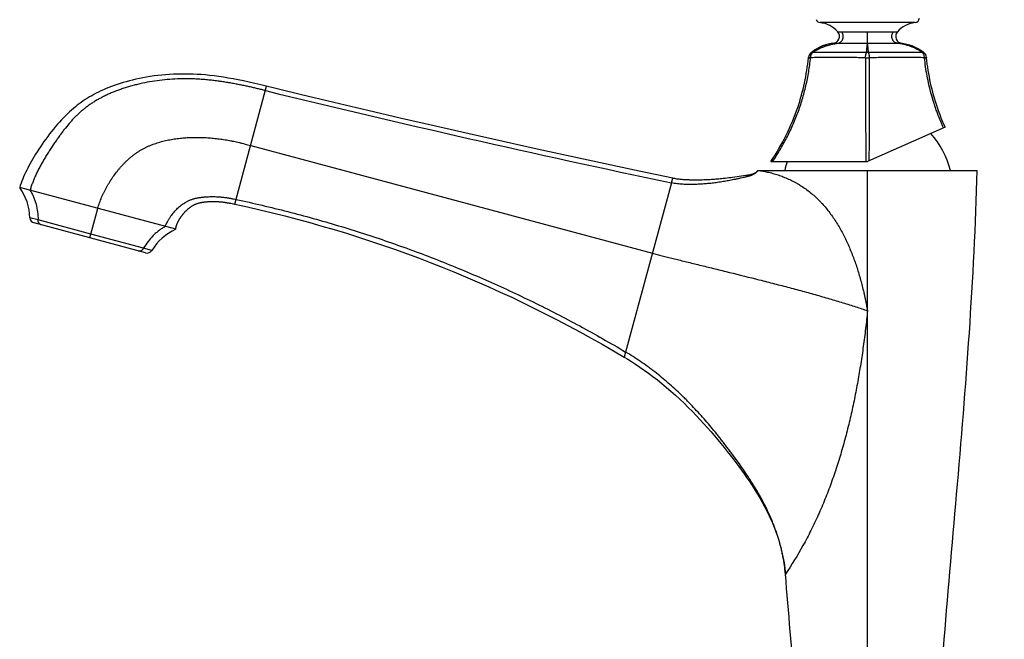
# Model space of a CAD drawing. Units: inches. Extents: x 0 to 11, y 0 to 8.5.
# Drawn here: x 3.3 to 6.8, y 4.2 to 6.4 of the extents above; entities that cross this region are included whole.
import ezdxf

# ---------------------------------------------------------------- set-up
doc = ezdxf.new("R2010")
doc.units = ezdxf.units.IN
doc.header["$LTSCALE"] = 0.605
doc.header["$MEASUREMENT"] = 0
doc.layers.get('0').update_dxf_attribs({"linetype": 'CONTINUOUS'})

msp = doc.modelspace()

# ---------------------------------------------------------------- linework, layer by layer
at = {"color": 7, "linetype": 'Continuous'}
for p, q in [((6.4791, 6.3946), (6.1379, 6.3946)), ((6.2013, 6.3619), (6.4158, 6.3619)), ((6.3085, 6.3203), (6.3085, 6.3619)), ((6.1835, 6.3203), (6.4335, 6.3203)), ((6.0966, 6.2685), (6.0967, 6.2688)), ((6.0966, 6.2685), (6.0973, 6.2687)), ((6.0967, 6.2688), (6.0968, 6.2703)), ((6.0967, 6.2688), (6.0969, 6.2691)), ((6.0973, 6.2687), (6.1041, 6.2685)), ((6.1081, 6.2874), (6.1062, 6.2874)), ((6.305, 6.2872), (6.1117, 6.2873)), ((6.5054, 6.2872), (6.3121, 6.2872)), ((6.5109, 6.2874), (6.5089, 6.2874)), ((6.5203, 6.2703), (6.5204, 6.2688)), ((6.5203, 6.2696), (6.5203, 6.2703)), ((6.5204, 6.2688), (6.5204, 6.2692)), ((6.5205, 6.2685), (6.5204, 6.2688)), ((4.0365, 5.7423), (4.15, 6.1659)), ((6.5871, 6.0193), (6.3085, 5.8953)), ((4.093, 5.9531), (5.536, 5.5665)), ((5.9612, 5.8953), (6.3085, 5.8953)), ((5.6046, 5.819), (5.609, 5.8355)), ((5.8043, 5.8357), (5.7976, 5.835)), ((5.8109, 5.8365), (5.8043, 5.8357)), ((5.8174, 5.8373), (5.8109, 5.8365)), ((5.8237, 5.8381), (5.8174, 5.8373)), ((5.832, 5.8392), (5.8237, 5.8381)), ((5.84, 5.8403), (5.832, 5.8392)), ((5.8478, 5.8414), (5.84, 5.8403)), ((5.8719, 5.845), (5.8478, 5.8414)), ((5.8754, 5.8455), (5.8719, 5.845)), ((5.9147, 5.8638), (6.7024, 5.8638)), ((6.3085, 2.0154), (6.3085, 5.8638)), ((3.824, 5.6524), (3.2633, 5.8026)), ((5.6045, 5.819), (5.4395, 5.2113)), ((5.6935, 5.8289), (5.6872, 5.8289)), ((5.6998, 5.8289), (5.6935, 5.8289)), ((5.7059, 5.829), (5.6998, 5.8289)), ((5.7207, 5.8293), (5.7149, 5.8292)), ((5.7265, 5.8295), (5.7207, 5.8293)), ((5.7321, 5.8298), (5.7265, 5.8295)), ((5.7377, 5.83), (5.7321, 5.8298)), ((5.7431, 5.8303), (5.7377, 5.83)), ((5.7485, 5.8306), (5.7431, 5.8303)), ((5.7538, 5.831), (5.7485, 5.8306)), ((5.759, 5.8314), (5.7538, 5.831)), ((5.7641, 5.8318), (5.759, 5.8314)), ((5.7691, 5.8322), (5.7641, 5.8318)), ((5.774, 5.8326), (5.7691, 5.8322)), ((5.7789, 5.833), (5.774, 5.8326)), ((5.7837, 5.8335), (5.7789, 5.833)), ((5.7907, 5.8342), (5.7837, 5.8335)), ((5.7976, 5.835), (5.7907, 5.8342)), ((4.0217, 5.7455), (4.0268, 5.7444)), ((3.5152, 5.6213), (3.5436, 5.7275)), ((3.3293, 5.6858), (3.2999, 5.6936)), ((3.7156, 5.5676), (3.3148, 5.675)), ((3.5188, 5.635), (3.3293, 5.6858)), ((3.7084, 5.5842), (3.5188, 5.635)), ((3.7377, 5.5763), (3.7084, 5.5842)), ((5.4395, 5.2113), (5.4346, 5.1929)), ((6.3086, 4.3586), (6.3085, 4.5597)), ((6.3085, 4.2643), (6.3086, 4.3586))]:
    msp.add_line(p, q, dxfattribs=at)
for points in [[(4.2705, 6.1367), (4.1288, 6.171), (4.1076, 6.1761), (4.087, 6.1808), (4.0673, 6.1851), (4.0485, 6.1889), (4.0301, 6.1925), (4.0121, 6.1956), (3.9949, 6.1984), (3.978, 6.2009), (3.9616, 6.2031), (3.9456, 6.2049), (3.9302, 6.2065), (3.9152, 6.2077), (3.9007, 6.2087), (3.8864, 6.2094), (3.8722, 6.2099), (3.8583, 6.21), (3.8443, 6.21), (3.8302, 6.2097), (3.8159, 6.2092), (3.8018, 6.2084), (3.7876, 6.2074), (3.7734, 6.2061), (3.7595, 6.2046), (3.7457, 6.2029), (3.7322, 6.2009), (3.7189, 6.1988), (3.7059, 6.1965), (3.6932, 6.194), (3.6809, 6.1913), (3.6688, 6.1885), (3.6571, 6.1856), (3.6457, 6.1825), (3.6346, 6.1793), (3.6238, 6.176), (3.6132, 6.1725), (3.6029, 6.1689), (3.5929, 6.1653), (3.5831, 6.1615), (3.5736, 6.1576), (3.5643, 6.1535), (3.5553, 6.1494), (3.5466, 6.1452), (3.5381, 6.1409), (3.5298, 6.1365), (3.5218, 6.1321), (3.5141, 6.1275), (3.5065, 6.1229), (3.499, 6.1181), (3.4918, 6.1133), (3.4845, 6.1082), (3.4774, 6.103), (3.4703, 6.0976), (3.4632, 6.092), (3.4562, 6.0861), (3.4491, 6.08), (3.442, 6.0737), (3.4349, 6.067), (3.4278, 6.0601), (3.4206, 6.0529), (3.4134, 6.0453), (3.4062, 6.0374), (3.399, 6.0293), (3.3918, 6.0209), (3.3847, 6.0123), (3.3776, 6.0035), (3.3707, 5.9946), (3.3638, 5.9855), (3.3571, 5.9763), (3.3505, 5.9672), (3.3441, 5.958), (3.3378, 5.9488), (3.3319, 5.9398), (3.3261, 5.9309), (3.3206, 5.9221), (3.3154, 5.9135), (3.3104, 5.905), (3.3055, 5.8967), (3.301, 5.8884), (3.2966, 5.8803), (3.2924, 5.8722), (3.2884, 5.8642), (3.2846, 5.8563), (3.2809, 5.8485), (3.2775, 5.8406), (3.2742, 5.8329), (3.2712, 5.8251), (3.2682, 5.8174), (3.2655, 5.8096), (3.2633, 5.8026)], [(5.609, 5.8355), (5.4878, 5.861), (5.3657, 5.8871), (5.2437, 5.9135), (5.1218, 5.9402), (4.9999, 5.9673), (4.8782, 5.9947), (4.7565, 6.0224), (4.6349, 6.0505), (4.5133, 6.0789), (4.3919, 6.1076), (4.2705, 6.1367)], [(5.6872, 5.8289), (5.6807, 5.829), (5.6774, 5.829), (5.6741, 5.8291), (5.6707, 5.8292), (5.6673, 5.8293), (5.6639, 5.8294), (5.6604, 5.8295), (5.6569, 5.8297), (5.6534, 5.8299), (5.6498, 5.8301), (5.6462, 5.8304), (5.6425, 5.8307), (5.6388, 5.831), (5.6351, 5.8314), (5.6314, 5.8318), (5.6275, 5.8323), (5.6237, 5.8328), (5.6198, 5.8334), (5.6159, 5.8341), (5.612, 5.8348), (5.609, 5.8354)], [(5.9147, 5.8638), (5.914, 5.8628), (5.9133, 5.8619), (5.9125, 5.8609), (5.9117, 5.86), (5.9109, 5.8591), (5.9099, 5.8582), (5.909, 5.8574), (5.908, 5.8565), (5.9069, 5.8557), (5.9058, 5.855), (5.9046, 5.8542), (5.9034, 5.8535), (5.9021, 5.8528), (5.9008, 5.8522), (5.8994, 5.8516), (5.898, 5.851), (5.8966, 5.8504), (5.8951, 5.8499), (5.8936, 5.8494), (5.8921, 5.849), (5.8905, 5.8485), (5.8889, 5.8481), (5.8873, 5.8478), (5.8857, 5.8474), (5.884, 5.8471), (5.8823, 5.8467), (5.8806, 5.8464), (5.8789, 5.8461), (5.8772, 5.8458), (5.8754, 5.8455)], [(5.7149, 5.8292), (5.7089, 5.829), (5.7059, 5.829)], [(3.824, 5.6524), (3.824, 5.6526), (3.824, 5.6532), (3.824, 5.6539), (3.8241, 5.6546), (3.8241, 5.6553), (3.8242, 5.656), (3.8243, 5.6567), (3.8244, 5.6574), (3.8245, 5.6582), (3.8247, 5.6589), (3.8248, 5.6597), (3.825, 5.6604), (3.8252, 5.6612), (3.8253, 5.662), (3.8255, 5.6627), (3.8258, 5.6635), (3.826, 5.6643), (3.8263, 5.6652), (3.8265, 5.666), (3.8268, 5.6668), (3.8271, 5.6677), (3.8274, 5.6685), (3.8277, 5.6694), (3.8281, 5.6703), (3.8284, 5.6711), (3.8288, 5.672), (3.8292, 5.6729), (3.8296, 5.6738), (3.83, 5.6748), (3.8304, 5.6757), (3.8308, 5.6766), (3.8313, 5.6776), (3.8317, 5.6785), (3.8322, 5.6795), (3.8327, 5.6804), (3.8332, 5.6814), (3.8337, 5.6823), (3.8343, 5.6833), (3.8348, 5.6843), (3.8354, 5.6853), (3.836, 5.6863), (3.8365, 5.6873), (3.8371, 5.6883), (3.8378, 5.6893), (3.8384, 5.6904), (3.839, 5.6914), (3.8397, 5.6924), (3.8404, 5.6935), (3.8411, 5.6945), (3.8418, 5.6956), (3.8425, 5.6966), (3.8432, 5.6977), (3.844, 5.6987), (3.8447, 5.6998), (3.8455, 5.7009), (3.8463, 5.7019), (3.8471, 5.703), (3.8479, 5.7041), (3.8488, 5.7052), (3.8496, 5.7062), (3.8505, 5.7073), (3.8514, 5.7084), (3.8523, 5.7095), (3.8532, 5.7106), (3.8541, 5.7116), (3.855, 5.7127), (3.856, 5.7138), (3.857, 5.7149), (3.858, 5.7159), (3.859, 5.717), (3.86, 5.7181), (3.8611, 5.7191), (3.8621, 5.7202), (3.8632, 5.7213), (3.8643, 5.7223), (3.8655, 5.7233), (3.8666, 5.7244), (3.8678, 5.7254), (3.8689, 5.7264), (3.8701, 5.7274), (3.8714, 5.7284), (3.8726, 5.7294), (3.8739, 5.7303), (3.8752, 5.7313), (3.8765, 5.7322), (3.8778, 5.7332), (3.8791, 5.7341), (3.8805, 5.735), (3.8819, 5.7358), (3.8833, 5.7367), (3.8848, 5.7375), (3.8863, 5.7384), (3.8878, 5.7391), (3.8893, 5.7399), (3.8908, 5.7407), (3.8924, 5.7414), (3.894, 5.7421), (3.8956, 5.7427), (3.8973, 5.7434), (3.8989, 5.744), (3.9006, 5.7446), (3.9023, 5.7451), (3.9041, 5.7457), (3.9058, 5.7462), (3.9076, 5.7467), (3.9094, 5.7471), (3.9113, 5.7476), (3.9131, 5.748), (3.915, 5.7484), (3.9169, 5.7487), (3.9188, 5.7491), (3.9207, 5.7494), (3.9227, 5.7497), (3.9246, 5.75), (3.9266, 5.7503), (3.9286, 5.7505), (3.9307, 5.7508), (3.9327, 5.751), (3.9348, 5.7512), (3.9368, 5.7514), (3.9389, 5.7515), (3.9411, 5.7517), (3.9432, 5.7518), (3.9453, 5.7519), (3.9475, 5.752), (3.9497, 5.752), (3.9519, 5.7521), (3.9541, 5.7521), (3.9563, 5.7522), (3.9585, 5.7522), (3.9608, 5.7521), (3.9631, 5.7521), (3.9654, 5.7521), (3.9677, 5.752), (3.97, 5.7519), (3.9723, 5.7518), (3.9747, 5.7517), (3.977, 5.7515), (3.9794, 5.7514), (3.9818, 5.7512), (3.9842, 5.751), (3.9866, 5.7508), (3.9891, 5.7505), (3.9915, 5.7503), (3.994, 5.75), (3.9965, 5.7497), (3.999, 5.7494), (4.0015, 5.749), (4.004, 5.7486), (4.0065, 5.7482), (4.009, 5.7478), (4.0115, 5.7474), (4.0141, 5.7469), (4.0166, 5.7465), (4.0191, 5.746), (4.0217, 5.7455)], [(4.0268, 5.7444), (4.0347, 5.7427), (4.0365, 5.7423)], [(4.0365, 5.7423), (4.081, 5.7326), (4.1262, 5.7222), (4.1711, 5.7114), (4.2159, 5.7001), (4.2604, 5.6885), (4.3048, 5.6765), (4.3489, 5.664), (4.3929, 5.6511), (4.4366, 5.6378), (4.4802, 5.6241), (4.5236, 5.61), (4.5668, 5.5954), (4.6099, 5.5804), (4.6527, 5.5651), (4.6954, 5.5493), (4.7379, 5.533), (4.7802, 5.5164), (4.8223, 5.4994), (4.8643, 5.4819), (4.9061, 5.464), (4.9478, 5.4457), (4.9893, 5.4269), (5.0306, 5.4078), (5.0718, 5.3882), (5.1128, 5.3681), (5.1536, 5.3477), (5.1943, 5.3268), (5.2349, 5.3055), (5.2753, 5.2838), (5.3155, 5.2616), (5.3556, 5.239), (5.3956, 5.2159), (5.4346, 5.1929)], [(5.4346, 5.193), (5.4471, 5.1854), (5.461, 5.1767), (5.4754, 5.1674), (5.4904, 5.1574), (5.5059, 5.1467), (5.5216, 5.1353), (5.5376, 5.1234), (5.5538, 5.1109), (5.57, 5.0979), (5.5862, 5.0844), (5.6024, 5.0705), (5.6184, 5.0563), (5.6341, 5.0418), (5.6496, 5.0271), (5.6647, 5.0123), (5.6793, 4.9975), (5.6936, 4.9826), (5.7075, 4.9678), (5.7208, 4.9532), (5.7338, 4.9387), (5.7463, 4.9244), (5.7585, 4.9102), (5.7703, 4.8961), (5.7819, 4.8821), (5.7932, 4.8683), (5.8042, 4.8545), (5.8149, 4.8409), (5.8254, 4.8274), (5.8357, 4.814), (5.8457, 4.8006), (5.8554, 4.7874), (5.8649, 4.7742), (5.8741, 4.7611), (5.8829, 4.7481), (5.8915, 4.7352), (5.8998, 4.7224), (5.9078, 4.7097), (5.9155, 4.6971), (5.9229, 4.6846), (5.9299, 4.6721), (5.9366, 4.6598), (5.9431, 4.6476), (5.9492, 4.6354), (5.955, 4.6234), (5.9604, 4.6115), (5.9656, 4.5996), (5.9705, 4.5879), (5.9751, 4.5763), (5.9795, 4.5648), (5.9835, 4.5534), (5.9873, 4.5421), (5.9908, 4.5309), (5.9941, 4.5197), (5.9971, 4.5087), (5.9998, 4.4977), (6.0023, 4.4868), (6.0046, 4.476), (6.0067, 4.4653), (6.0085, 4.4547), (6.0101, 4.4441), (6.0115, 4.4335), (6.0127, 4.4231), (6.0136, 4.4136)], [(6.3085, 4.773), (6.3085, 4.8792), (6.3085, 4.985)]]:
    msp.add_lwpolyline(points, dxfattribs=at)
for centre, radius, start, end in [((6.1399, 6.412), 0.0175, 203.0123, 263.5519), ((6.4772, 6.412), 0.0175, 276.4481, 356), ((6.1267, 6.2953), 0.1, 41.7934, 83.5519), ((6.4904, 6.2953), 0.1, 96.4481, 138.2066), ((6.1826, 6.3453), 0.025, 272.0817, 41.7934), ((6.4344, 6.3453), 0.025, 138.2066, 267.9183), ((6.1217, 6.2662), 0.0252, 125.4273, 173.9211), ((6.1217, 6.2678), 0.025, 128.3674, 174.0748), ((6.1923, 6.2628), 0.0884, 175.7811, 176.3159), ((6.1215, 6.2665), 0.0249, 122.6028, 125.4757), ((6.1174, 6.2798), 0.00943, 124.1945, 127.2003), ((81.9026, 6.3295), 75.6015, 180.046469, 180.329079), ((6.3085, 6.2707), 0.0168, 77.7376, 102.2624), ((-69.2509, 6.3294), 75.5669, 359.672967, 359.953596), ((6.4993, 6.2792), 0.0101, 52.795, 55.7332), ((6.4956, 6.2665), 0.0248, 54.5222, 57.3993), ((6.4954, 6.2662), 0.0252, 10.6886, 54.5638), ((6.4954, 6.2678), 0.025, 5.9252, 51.6326), ((6.4353, 6.2636), 0.0778, 3.6481, 4.2552), ((6.4955, 6.2662), 0.0251, 8.3373, 10.645), ((6.4955, 6.2662), 0.0251, 6.856, 8.3373), ((15.3218, 51.943), 47.1366, 256.28478, 258.1031), ((6.3085, 5.7913), 0.3062, 13.6908, 42.0725), ((6.3085, 5.7913), 0.3062, 160.149, 166.3092), ((3.1001, 5.6871), 0.2, 1.8801, 35.3007), ((3.3199, 5.6943), 0.02, 181.8801, 254.9998), ((3.9076, 5.4707), 0.2, 114.6993, 148.1199), ((3.7208, 5.5869), 0.02, 255.0002, 328.1199)]:
    msp.add_arc(centre, radius, start, end, dxfattribs=at)
for points, knots in [([(6.2003, 6.3203), (6.2008, 6.3203), (6.2018, 6.3204), (6.2033, 6.3206), (6.2048, 6.321), (6.2068, 6.3217), (6.2092, 6.3228), (6.2114, 6.3243), (6.213, 6.3257), (6.2146, 6.3272), (6.2163, 6.3294), (6.2181, 6.3323), (6.2195, 6.3355), (6.2205, 6.3388), (6.2211, 6.3423), (6.2212, 6.3458), (6.2209, 6.3493), (6.2202, 6.3528), (6.2191, 6.3561), (6.2176, 6.3591), (6.2163, 6.361), (6.2156, 6.3619)], [0, 0, 0, 0, 0.028521, 0.057123, 0.085836, 0.114706, 0.17303, 0.232386, 0.262523, 0.292969, 0.354755, 0.41774, 0.481788, 0.546689, 0.612174, 0.677933, 0.743642, 0.808977, 0.87364, 0.937376, 1, 1, 1, 1]), ([(6.4168, 6.3203), (6.4163, 6.3203), (6.4153, 6.3204), (6.4137, 6.3206), (6.4122, 6.321), (6.4103, 6.3217), (6.4079, 6.3228), (6.4057, 6.3243), (6.4041, 6.3257), (6.4025, 6.3272), (6.4007, 6.3294), (6.399, 6.3323), (6.3976, 6.3355), (6.3966, 6.3388), (6.396, 6.3423), (6.3959, 6.3458), (6.3961, 6.3493), (6.3969, 6.3528), (6.398, 6.3561), (6.3995, 6.3591), (6.4007, 6.361), (6.4014, 6.3619)], [0, 0, 0, 0, 0.028521, 0.057123, 0.085836, 0.114706, 0.17303, 0.232385, 0.262523, 0.292968, 0.354755, 0.41774, 0.481788, 0.546689, 0.612173, 0.677933, 0.743642, 0.808977, 0.87364, 0.937376, 1, 1, 1, 1]), ([(6.1835, 6.3203), (6.1799, 6.3198), (6.1728, 6.3185), (6.1624, 6.316), (6.1522, 6.3129), (6.1424, 6.3091), (6.1328, 6.3046), (6.1236, 6.2995), (6.1147, 6.2938), (6.109, 6.2896), (6.1062, 6.2874)], [0, 0, 0, 0, 0.128224, 0.254433, 0.379158, 0.502946, 0.62636, 0.749967, 0.874329, 1, 1, 1, 1]), ([(6.1081, 6.2874), (6.1116, 6.2896), (6.1187, 6.2939), (6.1296, 6.2997), (6.1409, 6.3048), (6.1524, 6.3093), (6.1642, 6.3131), (6.1761, 6.3161), (6.1881, 6.3186), (6.1962, 6.3198), (6.2003, 6.3203)], [0, 0, 0, 0, 0.125801, 0.251348, 0.376642, 0.501707, 0.626557, 0.751211, 0.875694, 1, 1, 1, 1]), ([(6.1121, 6.2875), (6.1153, 6.2898), (6.122, 6.294), (6.1323, 6.2998), (6.143, 6.3049), (6.1539, 6.3093), (6.1652, 6.3131), (6.1767, 6.3162), (6.1884, 6.3186), (6.1963, 6.3198), (6.2003, 6.3203)], [0, 0, 0, 0, 0.124642, 0.249011, 0.373272, 0.497634, 0.622301, 0.74747, 0.873324, 1, 1, 1, 1]), ([(6.305, 6.2872), (6.3051, 6.2892), (6.3055, 6.2931), (6.306, 6.2988), (6.3065, 6.3038), (6.307, 6.3084), (6.3075, 6.3122), (6.3079, 6.3151), (6.3081, 6.3171), (6.3083, 6.3183), (6.3084, 6.3193), (6.3085, 6.32), (6.3085, 6.3203)], [0, 0, 0, 0, 0.185077, 0.355038, 0.508753, 0.645159, 0.763267, 0.862217, 0.904282, 0.941307, 0.973231, 1, 1, 1, 1]), ([(6.3121, 6.2872), (6.3119, 6.2892), (6.3116, 6.2931), (6.3111, 6.2988), (6.3106, 6.3038), (6.3101, 6.3084), (6.3096, 6.3122), (6.3092, 6.3151), (6.309, 6.3171), (6.3088, 6.3183), (6.3087, 6.3193), (6.3086, 6.32), (6.3085, 6.3203)], [0, 0, 0, 0, 0.185077, 0.355038, 0.508753, 0.645159, 0.763267, 0.862217, 0.904282, 0.941307, 0.973231, 1, 1, 1, 1]), ([(6.505, 6.2875), (6.5017, 6.2898), (6.4951, 6.294), (6.4848, 6.2998), (6.4741, 6.3049), (6.4631, 6.3093), (6.4519, 6.3131), (6.4404, 6.3162), (6.4287, 6.3186), (6.4208, 6.3198), (6.4168, 6.3203)], [0, 0, 0, 0, 0.124642, 0.249011, 0.373272, 0.497634, 0.622301, 0.74747, 0.873324, 1, 1, 1, 1]), ([(6.5089, 6.2874), (6.5055, 6.2896), (6.4984, 6.2939), (6.4874, 6.2997), (6.4762, 6.3048), (6.4646, 6.3093), (6.4529, 6.3131), (6.441, 6.3161), (6.4289, 6.3186), (6.4208, 6.3198), (6.4168, 6.3203)], [0, 0, 0, 0, 0.125801, 0.251348, 0.376642, 0.501707, 0.626557, 0.751211, 0.875694, 1, 1, 1, 1]), ([(6.4335, 6.3203), (6.4371, 6.3198), (6.4443, 6.3185), (6.4547, 6.316), (6.4649, 6.3129), (6.4747, 6.3091), (6.4843, 6.3046), (6.4935, 6.2995), (6.5024, 6.2938), (6.5081, 6.2896), (6.5109, 6.2874)], [0, 0, 0, 0, 0.128224, 0.254433, 0.379158, 0.502946, 0.62636, 0.749967, 0.874329, 1, 1, 1, 1]), ([(5.9612, 5.8953), (6.0025, 5.9571), (6.0617, 6.0766), (6.0901, 6.2069), (6.0966, 6.2685)], [0, 0, 0, 0, 0.543908, 1, 1, 1, 1]), ([(5.9674, 5.8953), (5.9765, 5.9088), (5.9897, 5.9296), (6.0061, 5.958), (6.0178, 5.9798), (6.0289, 6.002), (6.0393, 6.0247), (6.0491, 6.0477), (6.0582, 6.0711), (6.0666, 6.0949), (6.0742, 6.1189), (6.0811, 6.1433), (6.0873, 6.1679), (6.0926, 6.1928), (6.0973, 6.2179), (6.1011, 6.2431), (6.1032, 6.26), (6.1041, 6.2685)], [0, 0, 0, 0, 0.122113, 0.183523, 0.245164, 0.307034, 0.369127, 0.431438, 0.493958, 0.556676, 0.619579, 0.682654, 0.745883, 0.809251, 0.872738, 0.93633, 1, 1, 1, 1]), ([(6.0969, 6.2691), (6.097, 6.2691), (6.0971, 6.2691), (6.0973, 6.2692), (6.0976, 6.2692), (6.098, 6.2693), (6.0986, 6.2694), (6.0994, 6.2694), (6.1004, 6.2694), (6.1016, 6.2694), (6.1028, 6.2694), (6.1037, 6.2694), (6.1041, 6.2693)], [0, 0, 0, 0, 0.024712, 0.054774, 0.090269, 0.131193, 0.229075, 0.347612, 0.485598, 0.641517, 0.81365, 1, 1, 1, 1]), ([(6.1041, 6.2693), (6.1042, 6.2702), (6.1044, 6.272), (6.1048, 6.2743), (6.1053, 6.276), (6.1057, 6.2772), (6.1061, 6.2785), (6.1066, 6.2796), (6.1071, 6.2808), (6.1076, 6.2819), (6.1081, 6.2827), (6.1085, 6.2834), (6.1089, 6.284), (6.1095, 6.2848), (6.1102, 6.2857), (6.1109, 6.2865), (6.1114, 6.287), (6.1117, 6.2873)], [0, 0, 0, 0, 0.138143, 0.274003, 0.340812, 0.406735, 0.471659, 0.535474, 0.598092, 0.65944, 0.719538, 0.749146, 0.778468, 0.836142, 0.892299, 0.946822, 1, 1, 1, 1]), ([(6.3011, 6.2682), (6.2929, 6.2684), (6.2765, 6.2687), (6.256, 6.2691), (6.2396, 6.2693), (6.2232, 6.2695), (6.2026, 6.2696), (6.1821, 6.2696), (6.1657, 6.2695), (6.1493, 6.2693), (6.1287, 6.269), (6.1123, 6.2687), (6.1041, 6.2685)], [0, 0, 0, 0, 0.124872, 0.249768, 0.312228, 0.374698, 0.49967, 0.624687, 0.687213, 0.749751, 0.874858, 1, 1, 1, 1]), ([(6.1071, 6.2867), (6.1073, 6.2868), (6.1076, 6.287), (6.1081, 6.2872), (6.1086, 6.2873), (6.1094, 6.2875), (6.1104, 6.2875), (6.1112, 6.2873), (6.1117, 6.2872)], [0, 0, 0, 0, 0.112521, 0.226722, 0.34369, 0.46445, 0.720445, 1, 1, 1, 1]), ([(6.1081, 6.2874), (6.1083, 6.2875), (6.1085, 6.2876), (6.109, 6.2878), (6.1094, 6.2879), (6.1101, 6.2879), (6.111, 6.2878), (6.1117, 6.2877), (6.1121, 6.2875)], [0, 0, 0, 0, 0.109986, 0.222013, 0.337407, 0.457385, 0.714708, 1, 1, 1, 1]), ([(6.3011, 6.2682), (6.3011, 6.2691), (6.3012, 6.2711), (6.3015, 6.2739), (6.3019, 6.2766), (6.3023, 6.2791), (6.3029, 6.2815), (6.3035, 6.2836), (6.3041, 6.2852), (6.3046, 6.2864), (6.3048, 6.2869), (6.305, 6.2872)], [0, 0, 0, 0, 0.149316, 0.294962, 0.435074, 0.567936, 0.69202, 0.806023, 0.908913, 0.95597, 1, 1, 1, 1]), ([(6.3011, 6.2682), (6.3017, 6.2682), (6.3029, 6.2683), (6.3053, 6.2684), (6.3085, 6.2684), (6.3117, 6.2684), (6.3142, 6.2683), (6.3154, 6.2682), (6.316, 6.2682)], [0, 0, 0, 0, 0.117541, 0.241439, 0.5, 0.758561, 0.882459, 1, 1, 1, 1]), ([(6.316, 6.2682), (6.316, 6.2691), (6.3158, 6.2711), (6.3156, 6.2739), (6.3152, 6.2766), (6.3147, 6.2791), (6.3142, 6.2815), (6.3136, 6.2836), (6.313, 6.2852), (6.3125, 6.2864), (6.3122, 6.2869), (6.3121, 6.2872)], [0, 0, 0, 0, 0.149316, 0.294961, 0.435074, 0.567936, 0.69202, 0.806023, 0.908913, 0.95597, 1, 1, 1, 1]), ([(6.513, 6.2685), (6.5048, 6.2687), (6.4883, 6.269), (6.4678, 6.2693), (6.4514, 6.2695), (6.435, 6.2696), (6.4144, 6.2696), (6.3939, 6.2695), (6.3775, 6.2693), (6.3611, 6.2691), (6.3406, 6.2687), (6.3242, 6.2684), (6.316, 6.2682)], [0, 0, 0, 0, 0.125142, 0.250249, 0.312787, 0.375313, 0.50033, 0.625302, 0.687772, 0.750232, 0.875128, 1, 1, 1, 1]), ([(6.505, 6.2875), (6.5054, 6.2877), (6.5061, 6.2878), (6.507, 6.2879), (6.5076, 6.2879), (6.5081, 6.2878), (6.5085, 6.2876), (6.5088, 6.2875), (6.5089, 6.2874)], [0, 0, 0, 0, 0.285292, 0.542615, 0.662593, 0.777987, 0.890014, 1, 1, 1, 1]), ([(6.5054, 6.2872), (6.5059, 6.2873), (6.5067, 6.2875), (6.5077, 6.2875), (6.5085, 6.2873), (6.509, 6.2872), (6.5095, 6.287), (6.5098, 6.2868), (6.51, 6.2867)], [0, 0, 0, 0, 0.279555, 0.53555, 0.65631, 0.773277, 0.887478, 1, 1, 1, 1]), ([(6.5129, 6.2693), (6.5128, 6.2711), (6.5124, 6.2738), (6.5114, 6.2772), (6.5103, 6.2804), (6.5088, 6.2832), (6.5069, 6.2857), (6.5059, 6.2868), (6.5054, 6.2872)], [0, 0, 0, 0, 0.273944, 0.406715, 0.535566, 0.778743, 0.892323, 1, 1, 1, 1]), ([(6.5129, 6.2693), (6.5135, 6.2694), (6.5145, 6.2694), (6.5157, 6.2694), (6.5167, 6.2694), (6.5173, 6.2694), (6.5178, 6.2694), (6.5184, 6.2694), (6.5188, 6.2693), (6.5192, 6.2693), (6.5196, 6.2692), (6.5199, 6.2692), (6.5201, 6.2691), (6.5202, 6.2691), (6.5203, 6.269), (6.5203, 6.269), (6.5204, 6.2689), (6.5204, 6.2689), (6.5204, 6.2688), (6.5204, 6.2688)], [0, 0, 0, 0, 0.211665, 0.403224, 0.490471, 0.571559, 0.646159, 0.713989, 0.774794, 0.828374, 0.87457, 0.913308, 0.944616, 0.95756, 0.968774, 0.978368, 0.986535, 0.993584, 1, 1, 1, 1]), ([(6.513, 6.2685), (6.5135, 6.2685), (6.5145, 6.2686), (6.5159, 6.2687), (6.5171, 6.2687), (6.5181, 6.2687), (6.5187, 6.2687), (6.5191, 6.2687), (6.5195, 6.2687), (6.5198, 6.2687), (6.52, 6.2687), (6.5202, 6.2686), (6.5203, 6.2686), (6.5204, 6.2686), (6.5204, 6.2686), (6.5204, 6.2686), (6.5204, 6.2685)], [0, 0, 0, 0, 0.207609, 0.396345, 0.563303, 0.705947, 0.767466, 0.822142, 0.869784, 0.91024, 0.943407, 0.969257, 0.979473, 0.987929, 0.994712, 1, 1, 1, 1]), ([(6.5814, 6.0168), (6.577, 6.0266), (6.5684, 6.0464), (6.5587, 6.0717), (6.5515, 6.0921), (6.5447, 6.1128), (6.537, 6.139), (6.529, 6.1709), (6.5223, 6.2031), (6.5169, 6.2357), (6.5142, 6.2576), (6.513, 6.2685)], [0, 0, 0, 0, 0.123435, 0.247408, 0.309587, 0.371887, 0.496816, 0.62215, 0.747832, 0.873804, 1, 1, 1, 1]), ([(6.5204, 6.2685), (6.5204, 6.2685), (6.5204, 6.2685), (6.5205, 6.2685), (6.5205, 6.2685)], [0, 0, 0, 0, 0.275216, 1, 1, 1, 1]), ([(6.5871, 6.0193), (6.5767, 6.0426), (6.5454, 6.1225), (6.527, 6.2069), (6.5205, 6.2685)], [0, 0, 0, 0, 0.296103, 1, 1, 1, 1]), ([(4.1459, 6.1505), (4.1412, 6.1517), (4.1318, 6.154), (4.1175, 6.1574), (4.1029, 6.1609), (4.0879, 6.1643), (4.0724, 6.1677), (4.0565, 6.171), (4.0401, 6.1742), (4.0232, 6.1773), (4.0059, 6.1802), (3.9881, 6.1828), (3.9701, 6.1853), (3.9518, 6.1875), (3.9332, 6.1894), (3.9146, 6.1909), (3.8958, 6.192), (3.8708, 6.193), (3.8396, 6.1929), (3.8025, 6.1911), (3.7659, 6.1874), (3.7302, 6.1821), (3.7011, 6.1762), (3.6784, 6.1707), (3.6619, 6.1663), (3.6457, 6.1615), (3.6299, 6.1563), (3.6145, 6.1508), (3.5995, 6.145), (3.5851, 6.1388), (3.5711, 6.1324), (3.5576, 6.1257), (3.5447, 6.1187), (3.5324, 6.1114), (3.5206, 6.1039), (3.5093, 6.0961), (3.4985, 6.0879), (3.4881, 6.0795), (3.4781, 6.0707), (3.4684, 6.0616), (3.459, 6.0522), (3.4498, 6.0424), (3.4378, 6.0286), (3.4261, 6.0142), (3.4146, 5.9992), (3.4059, 5.9873), (3.3972, 5.975), (3.3854, 5.9579), (3.3736, 5.9401), (3.362, 5.9218), (3.3533, 5.9077), (3.345, 5.8934), (3.337, 5.8789), (3.3294, 5.8644), (3.3223, 5.8499), (3.3158, 5.8354), (3.31, 5.821), (3.3049, 5.8068), (3.3021, 5.7973), (3.3008, 5.7926)], [0, 0, 0, 0, 0.013994, 0.028209, 0.042724, 0.057616, 0.07295, 0.088729, 0.104942, 0.121579, 0.13862, 0.15601, 0.173687, 0.191587, 0.209649, 0.22782, 0.246047, 0.264282, 0.300622, 0.336669, 0.372284, 0.407322, 0.44164, 0.458489, 0.47511, 0.491486, 0.507601, 0.52344, 0.538987, 0.554227, 0.569142, 0.583714, 0.597929, 0.611784, 0.625325, 0.638611, 0.651701, 0.664653, 0.677528, 0.690384, 0.703281, 0.716271, 0.729411, 0.756336, 0.770218, 0.78443, 0.799005, 0.813975, 0.845047, 0.860972, 0.877027, 0.893117, 0.909155, 0.925061, 0.940755, 0.956161, 0.971212, 0.985842, 1, 1, 1, 1]), ([(3.5436, 5.7275), (3.5446, 5.7309), (3.5465, 5.7376), (3.551, 5.7509), (3.5561, 5.7639), (3.5618, 5.7767), (3.5678, 5.7893), (3.5744, 5.8016), (3.5814, 5.8137), (3.5868, 5.8227), (3.5925, 5.8315), (3.6003, 5.8431), (3.6086, 5.8543), (3.6173, 5.8653), (3.624, 5.8733), (3.6309, 5.8812), (3.6381, 5.8889), (3.6455, 5.8963), (3.6531, 5.9035), (3.661, 5.9104), (3.6692, 5.917), (3.6775, 5.9233), (3.6862, 5.9292), (3.695, 5.9349), (3.7026, 5.9392), (3.7087, 5.9426), (3.7149, 5.9458), (3.7228, 5.9495), (3.7324, 5.9537), (3.7454, 5.9588), (3.762, 5.9643), (3.7789, 5.9689), (3.7925, 5.972), (3.8062, 5.9748), (3.8235, 5.9776), (3.8443, 5.9801), (3.8617, 5.9814), (3.8757, 5.9821), (3.8896, 5.9825), (3.9071, 5.9825), (3.9281, 5.9819), (3.949, 5.9805), (3.9699, 5.9784), (3.9872, 5.9761), (4.001, 5.974), (4.0114, 5.9722), (4.0199, 5.9706), (4.0268, 5.9693), (4.0336, 5.9679), (4.0422, 5.966), (4.0507, 5.964), (4.0575, 5.9624), (4.0643, 5.9607), (4.0727, 5.9585), (4.0829, 5.9558), (4.0896, 5.954), (4.093, 5.9531)], [0, 0, 0, 0, 0.015627, 0.031257, 0.06251, 0.078138, 0.093766, 0.12502, 0.140648, 0.156276, 0.171903, 0.18753, 0.218781, 0.234407, 0.250031, 0.265656, 0.281279, 0.296901, 0.312523, 0.328144, 0.343764, 0.359384, 0.375004, 0.390624, 0.406244, 0.414054, 0.421864, 0.437485, 0.453106, 0.468728, 0.499969, 0.531212, 0.546836, 0.56246, 0.593707, 0.624956, 0.656206, 0.671833, 0.687459, 0.718711, 0.749964, 0.781218, 0.812473, 0.843727, 0.859355, 0.874983, 0.890611, 0.898425, 0.906239, 0.921866, 0.937494, 0.945308, 0.953121, 0.968747, 0.984374, 1, 1, 1, 1]), ([(5.9147, 5.8638), (5.9143, 5.8631), (5.9133, 5.8617), (5.9118, 5.8597), (5.9101, 5.8578), (5.9083, 5.856), (5.9064, 5.8543), (5.9038, 5.8523), (5.9002, 5.85), (5.8965, 5.8482), (5.8935, 5.8468), (5.8912, 5.8459), (5.8888, 5.8451), (5.8865, 5.8443), (5.8841, 5.8436), (5.8818, 5.8429), (5.8794, 5.8423), (5.877, 5.8416), (5.8746, 5.841), (5.8715, 5.8402), (5.8675, 5.8393), (5.8611, 5.8378), (5.8546, 5.8363), (5.8482, 5.8349), (5.8434, 5.8338), (5.8385, 5.8327), (5.8321, 5.8313), (5.824, 5.8297), (5.8142, 5.8277), (5.8012, 5.8253), (5.7848, 5.8225), (5.765, 5.8196), (5.7485, 5.8176), (5.7352, 5.8162), (5.7252, 5.8154), (5.7152, 5.8147), (5.7052, 5.8141), (5.6951, 5.8136), (5.6867, 5.8134), (5.68, 5.8133), (5.6733, 5.8132), (5.6649, 5.8132), (5.6548, 5.8135), (5.6464, 5.8138), (5.6396, 5.8143), (5.6329, 5.8148), (5.6245, 5.8156), (5.6145, 5.817), (5.6079, 5.8183), (5.6046, 5.819)], [0, 0, 0, 0, 0.007792, 0.015679, 0.023571, 0.031459, 0.039338, 0.047204, 0.062875, 0.078463, 0.086225, 0.093968, 0.101692, 0.109402, 0.1171, 0.124789, 0.132474, 0.140156, 0.147837, 0.155517, 0.170882, 0.186264, 0.217105, 0.232558, 0.248029, 0.263513, 0.279009, 0.310035, 0.3411, 0.372201, 0.434493, 0.496881, 0.55935, 0.590617, 0.621908, 0.653227, 0.684581, 0.715976, 0.747416, 0.763153, 0.778902, 0.81043, 0.841991, 0.873575, 0.889373, 0.905175, 0.936781, 0.968392, 1, 1, 1, 1]), ([(5.9147, 5.8638), (5.918, 5.8634), (5.9245, 5.8625), (5.9342, 5.8608), (5.944, 5.859), (5.9537, 5.8569), (5.9633, 5.8545), (5.9729, 5.8519), (5.9825, 5.849), (5.9951, 5.8449), (6.0108, 5.839), (6.0293, 5.8309), (6.0444, 5.8232), (6.0563, 5.8166), (6.068, 5.8096), (6.0824, 5.8001), (6.0991, 5.7878), (6.1152, 5.7744), (6.1281, 5.7624), (6.1381, 5.7524), (6.1478, 5.742), (6.1596, 5.7285), (6.173, 5.7115), (6.1899, 5.6879), (6.2054, 5.6631), (6.2196, 5.6373), (6.2296, 5.6174), (6.2389, 5.5972), (6.2477, 5.5766), (6.2559, 5.5558), (6.2636, 5.5346), (6.2708, 5.5133), (6.2775, 5.4917), (6.2837, 5.47), (6.2895, 5.4481), (6.2939, 5.4298), (6.2973, 5.4151), (6.2997, 5.404), (6.302, 5.3929), (6.305, 5.3781), (6.3072, 5.3669), (6.3085, 5.3595)], [0, 0, 0, 0, 0.014336, 0.02869, 0.043065, 0.057463, 0.071887, 0.086339, 0.100821, 0.115336, 0.144475, 0.173777, 0.203265, 0.218086, 0.232961, 0.262878, 0.293031, 0.32343, 0.354081, 0.369503, 0.384986, 0.416128, 0.447497, 0.479078, 0.542787, 0.574893, 0.607138, 0.639504, 0.671977, 0.70454, 0.737182, 0.769891, 0.802657, 0.835471, 0.868325, 0.901211, 0.917664, 0.934123, 0.950587, 0.967055, 1, 1, 1, 1]), ([(6.7998, 2.0154), (6.7742, 2.0319), (6.6644, 2.1283), (6.5944, 2.3745), (6.5396, 2.8793), (6.5329, 3.6537), (6.6329, 4.7177), (6.6922, 5.4721), (6.7024, 5.8638)], [0, 0, 0, 0, 0.023239, 0.114134, 0.180812, 0.417493, 0.702159, 1, 1, 1, 1]), ([(3.3008, 5.7926), (3.3032, 5.7887), (3.3076, 5.7808), (3.3134, 5.7684), (3.3183, 5.7555), (3.3237, 5.7376), (3.3282, 5.7143), (3.3293, 5.6953), (3.3293, 5.6858)], [0, 0, 0, 0, 0.120931, 0.243133, 0.366588, 0.49125, 0.743757, 1, 1, 1, 1]), ([(3.7864, 5.6625), (3.7865, 5.6629), (3.7867, 5.6634), (3.787, 5.6642), (3.7872, 5.6649), (3.7876, 5.6658), (3.7882, 5.6673), (3.7889, 5.6691), (3.7899, 5.6713), (3.7909, 5.6734), (3.792, 5.6755), (3.7931, 5.6776), (3.7945, 5.6803), (3.7964, 5.6837), (3.7988, 5.6877), (3.8013, 5.6917), (3.8039, 5.6956), (3.8065, 5.6994), (3.8101, 5.7044), (3.8149, 5.7106), (3.8209, 5.7177), (3.8272, 5.7245), (3.8339, 5.731), (3.841, 5.7371), (3.8484, 5.7427), (3.8548, 5.7471), (3.8602, 5.7502), (3.8643, 5.7525), (3.8685, 5.7546), (3.8727, 5.7565), (3.8771, 5.7582), (3.8815, 5.7598), (3.886, 5.7612), (3.8905, 5.7625), (3.8951, 5.7636), (3.8997, 5.7646), (3.9043, 5.7655), (3.909, 5.7663), (3.9137, 5.7669), (3.9183, 5.7675), (3.923, 5.768), (3.9293, 5.7686), (3.9372, 5.7692), (3.9467, 5.7695), (3.9562, 5.7696), (3.9657, 5.7695), (3.9752, 5.7691), (3.9831, 5.7685), (3.9894, 5.768), (3.9941, 5.7675), (3.9989, 5.7669), (4.0036, 5.7663), (4.0083, 5.7656), (4.013, 5.7648), (4.0177, 5.764), (4.0224, 5.7632), (4.0271, 5.7622), (4.0333, 5.761), (4.038, 5.76), (4.0411, 5.7593)], [0, 0, 0, 0, 0.003951, 0.005925, 0.007895, 0.011828, 0.015752, 0.023582, 0.031393, 0.039188, 0.046971, 0.054745, 0.06251, 0.078022, 0.093514, 0.108989, 0.124453, 0.139908, 0.155355, 0.186232, 0.217098, 0.247961, 0.278831, 0.309718, 0.340631, 0.371582, 0.387078, 0.402587, 0.418112, 0.433651, 0.449207, 0.46478, 0.480369, 0.495973, 0.511593, 0.527226, 0.542873, 0.558531, 0.574201, 0.589883, 0.605575, 0.621277, 0.652708, 0.684173, 0.71567, 0.747193, 0.778742, 0.810313, 0.826106, 0.841903, 0.857704, 0.873509, 0.889316, 0.905127, 0.920939, 0.936751, 0.952563, 0.968375, 1, 1, 1, 1]), ([(4.0411, 5.7593), (4.0721, 5.7527), (4.1339, 5.7388), (4.226, 5.7161), (4.3174, 5.6917), (4.4081, 5.6655), (4.498, 5.6375), (4.5873, 5.6077), (4.6758, 5.5761), (4.7636, 5.5428), (4.8506, 5.5076), (4.937, 5.4707), (5.0226, 5.4319), (5.1075, 5.3914), (5.1916, 5.3491), (5.2751, 5.3051), (5.3578, 5.2592), (5.4124, 5.2275), (5.4395, 5.2113)], [0, 0, 0, 0, 0.063063, 0.125931, 0.188628, 0.251181, 0.313615, 0.375956, 0.43823, 0.500463, 0.562681, 0.624912, 0.68718, 0.749512, 0.811934, 0.874472, 0.937152, 1, 1, 1, 1]), ([(3.3416, 5.6678), (3.3407, 5.668), (3.339, 5.6687), (3.337, 5.6699), (3.3355, 5.671), (3.3345, 5.672), (3.3335, 5.6731), (3.3323, 5.6746), (3.3311, 5.6768), (3.3302, 5.6792), (3.3297, 5.6811), (3.3294, 5.6832), (3.3293, 5.6847), (3.3293, 5.6858)], [0, 0, 0, 0, 0.117783, 0.236532, 0.296606, 0.357225, 0.418462, 0.480371, 0.606225, 0.734959, 0.800388, 0.86643, 1, 1, 1, 1]), ([(3.7864, 5.6625), (3.7825, 5.6603), (3.7747, 5.6556), (3.7635, 5.6478), (3.7528, 5.639), (3.7392, 5.6263), (3.7236, 5.6084), (3.7131, 5.5925), (3.7084, 5.5842)], [0, 0, 0, 0, 0.120932, 0.243135, 0.36659, 0.491252, 0.743758, 1, 1, 1, 1]), ([(3.6887, 5.5748), (3.6896, 5.5745), (3.6915, 5.5742), (3.6938, 5.5742), (3.6956, 5.5745), (3.697, 5.5749), (3.6984, 5.5753), (3.7002, 5.5761), (3.7023, 5.5773), (3.7043, 5.5789), (3.7057, 5.5804), (3.707, 5.582), (3.7079, 5.5833), (3.7084, 5.5842)], [0, 0, 0, 0, 0.117783, 0.236532, 0.296606, 0.357225, 0.418462, 0.48037, 0.606225, 0.734958, 0.800388, 0.86643, 1, 1, 1, 1]), ([(5.536, 5.5665), (5.5416, 5.565), (5.5532, 5.5619), (5.5712, 5.5572), (5.5903, 5.5524), (5.6104, 5.5473), (5.6314, 5.542), (5.6533, 5.5366), (5.6761, 5.531), (5.7079, 5.5232), (5.7491, 5.5131), (5.818, 5.4961), (5.8887, 5.4786), (5.9604, 5.4603), (6.0145, 5.4463), (6.0593, 5.4344), (6.0947, 5.4247), (6.1207, 5.4175), (6.1464, 5.4102), (6.1715, 5.4029), (6.1961, 5.3957), (6.2201, 5.3884), (6.2433, 5.3812), (6.2658, 5.374), (6.2875, 5.3668), (6.3016, 5.3619), (6.3085, 5.3595)], [0, 0, 0, 0, 0.021791, 0.04505, 0.069691, 0.095629, 0.122777, 0.151052, 0.180365, 0.210632, 0.273681, 0.339513, 0.47677, 0.546822, 0.616908, 0.686343, 0.720604, 0.754446, 0.787785, 0.820536, 0.852615, 0.883938, 0.91442, 0.94398, 0.972534, 1, 1, 1, 1]), ([(6.3085, 5.3595), (6.3063, 5.3382), (6.3016, 5.2957), (6.2934, 5.2322), (6.2842, 5.1689), (6.2736, 5.106), (6.2618, 5.0435), (6.2484, 4.9816), (6.2335, 4.9202), (6.2169, 4.8596), (6.1985, 4.7997), (6.1783, 4.7407), (6.1561, 4.6827), (6.1319, 4.6259), (6.1056, 4.5705), (6.0678, 4.4987), (6.0361, 4.4469), (6.0136, 4.4136)], [0, 0, 0, 0, 0.064111, 0.128135, 0.192028, 0.255751, 0.319274, 0.382576, 0.445643, 0.508474, 0.571065, 0.633381, 0.695386, 0.757058, 0.818385, 0.879337, 1, 1, 1, 1]), ([(6.0136, 4.4136), (6.0127, 4.4241), (6.0103, 4.445), (6.0059, 4.471), (6.0017, 4.4916), (5.9981, 4.507), (5.9941, 4.5223), (5.9897, 4.5375), (5.985, 4.5526), (5.9799, 4.5675), (5.9745, 4.5824), (5.9688, 4.5971), (5.9627, 4.6117), (5.9543, 4.631), (5.9452, 4.6501), (5.9357, 4.6688), (5.9283, 4.6828), (5.9207, 4.6966), (5.9102, 4.7149), (5.8966, 4.7375), (5.8795, 4.7641), (5.8619, 4.7903), (5.8467, 4.8119), (5.8344, 4.829), (5.825, 4.8417), (5.8156, 4.8544), (5.806, 4.867), (5.7964, 4.8795), (5.7867, 4.892), (5.7769, 4.9044), (5.7637, 4.9209), (5.747, 4.9413), (5.7265, 4.9653), (5.7055, 4.989), (5.6841, 5.0123), (5.6658, 5.0313), (5.6509, 5.0462), (5.6358, 5.0609), (5.6166, 5.079), (5.593, 5.1001), (5.5688, 5.1205), (5.5482, 5.1369), (5.5315, 5.1497), (5.5145, 5.1623), (5.493, 5.1774), (5.4665, 5.1949), (5.4486, 5.2059), (5.4395, 5.2113)], [0, 0, 0, 0, 0.031224, 0.062449, 0.078063, 0.093677, 0.109292, 0.124907, 0.140522, 0.156138, 0.171754, 0.187371, 0.202989, 0.218607, 0.249843, 0.265463, 0.281083, 0.296703, 0.312325, 0.343568, 0.374814, 0.406061, 0.43731, 0.452935, 0.468561, 0.484187, 0.499814, 0.515441, 0.531069, 0.546697, 0.562325, 0.593582, 0.624841, 0.656102, 0.687364, 0.718626, 0.734258, 0.74989, 0.781153, 0.812417, 0.843681, 0.874945, 0.890577, 0.906209, 0.937473, 0.968737, 1, 1, 1, 1]), ([(5.8173, 2.0154), (5.8429, 2.0319), (5.9527, 2.1283), (6.0227, 2.3745), (6.0775, 2.8793), (6.0834, 3.5568), (6.0371, 4.1395), (6.0136, 4.4136)], [0, 0, 0, 0, 0.036971, 0.181576, 0.287657, 0.664195, 1, 1, 1, 1])]:
    msp.add_open_spline(points, degree=3, knots=knots, dxfattribs=at)

doc.saveas('drawing.dxf')
